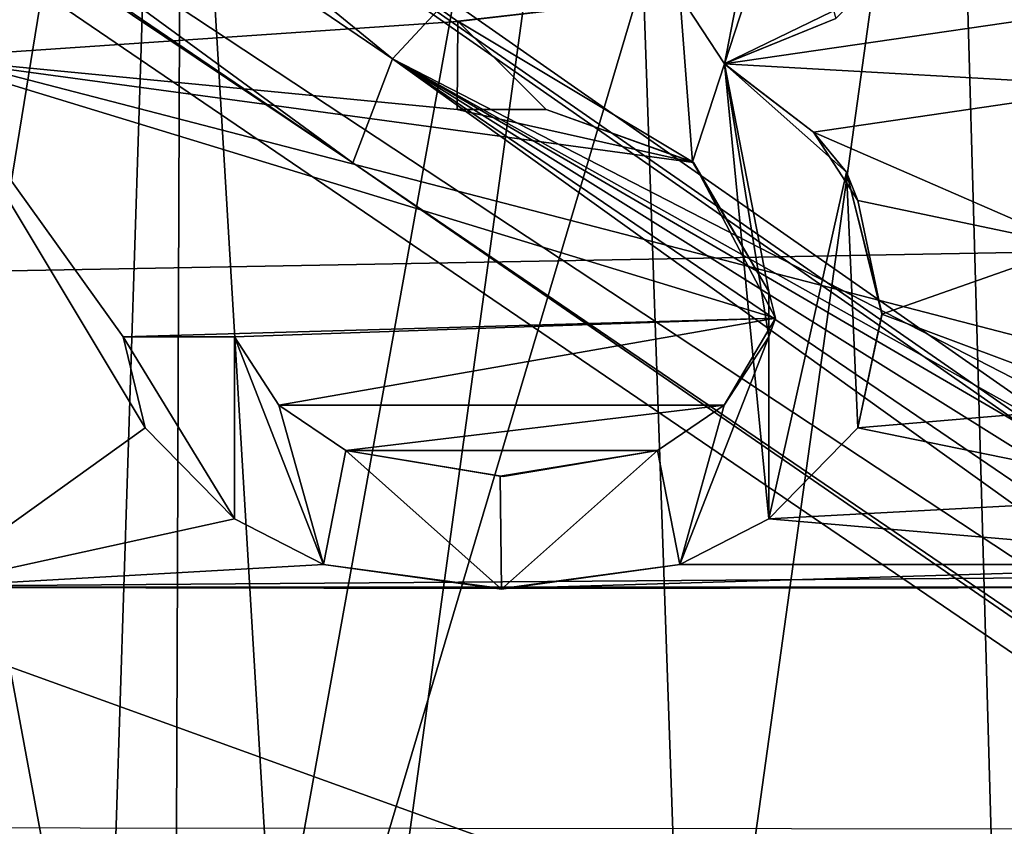
# Model space of a CAD drawing. Units: metres. Extents: x 0.202 to 0.92, y 1.396 to 2.15.
# Drawn here: x 0.727 to 0.755, y 1.633 to 1.655 of the extents above; entities that cross this region are included whole.
import ezdxf

# ---------------------------------------------------------------- set-up
doc = ezdxf.new("R2010")
doc.units = ezdxf.units.M
doc.header["$MEASUREMENT"] = 0
doc.layers.add('1', color=7, linetype='Continuous')
doc.layers.add('2', color=7, linetype='Continuous')

# ---------------------------------------------------------------- blocks, each defined once
blk = doc.blocks.new('cfae0fa7-133d-47af-b1c2-bd7925fbf756')
at = {"layer": '1', "linetype": 'Continuous'}
for points in [[(0.591719, 1.671482, 0.046513), (0.820976, 1.650068, 0.060884), (0.821282, 1.799993, 0.061124), (0.591719, 1.671482, 0.046513)], [(0.664315, 1.670129, -0.020346), (0.807736, 1.758703, -0.010111), (0.809003, 1.632646, -0.010028), (0.664315, 1.670129, -0.020346)], [(0.591715, 1.669356, -0.011666), (0.669184, 1.632774, -0.007959), (0.808463, 1.700174), (0.591715, 1.669356, -0.011666)], [(0.669184, 1.632774, -0.007959), (0.672219, 1.629774, -0.007679), (0.808463, 1.700174), (0.669184, 1.632774, -0.007959)], [(0.672219, 1.629774, -0.007679), (0.669255, 1.626774, -0.007594), (0.808463, 1.700174), (0.672219, 1.629774, -0.007679)], [(0.808463, 1.700174), (0.669255, 1.626774, -0.007594), (0.809003, 1.632646), (0.808463, 1.700174)], [(0.731741, 1.612371, -0.028417), (0.717783, 1.687772, -0.028417), (0.731999, 1.680604, -0.028319), (0.731741, 1.612371, -0.028417)], [(0.717836, 1.656213, -0.028417), (0.717783, 1.687772, -0.028417), (0.731741, 1.612371, -0.028417), (0.717836, 1.656213, -0.028417)], [(0.754851, 1.626568, -0.02619), (0.753214, 1.6845, -0.026347), (0.774538, 1.685629, -0.024307), (0.754851, 1.626568, -0.02619)], [(0.771016, 1.629227, -0.02463), (0.754851, 1.626568, -0.02619), (0.774538, 1.685629, -0.024307), (0.771016, 1.629227, -0.02463)], [(0.731741, 1.612371, -0.028417), (0.753214, 1.6845, -0.026347), (0.754851, 1.626568, -0.02619), (0.731741, 1.612371, -0.028417)], [(0.731741, 1.612371, -0.028417), (0.743437, 1.67725, -0.027289), (0.753214, 1.6845, -0.026347), (0.731741, 1.612371, -0.028417)], [(0.744261, 1.675414, -0.024195), (0.746222, 1.619196, -0.023841), (0.755258, 1.684228, -0.022961), (0.744261, 1.675414, -0.024195)], [(0.755258, 1.684228, -0.022961), (0.746222, 1.619196, -0.023841), (0.761686, 1.629387, -0.022518), (0.755258, 1.684228, -0.022961)], [(0.726536, 1.683595, -0.025417), (0.720153, 1.607709, -0.025342), (0.731575, 1.677871, -0.025417), (0.726536, 1.683595, -0.025417)], [(0.731741, 1.612371, -0.028417), (0.731999, 1.680604, -0.028319), (0.743437, 1.67725, -0.027289), (0.731741, 1.612371, -0.028417)], [(0.720153, 1.607709, -0.025342), (0.729314, 1.607502, -0.025414), (0.731575, 1.677871, -0.025417), (0.720153, 1.607709, -0.025342)], [(0.731575, 1.677871, -0.025417), (0.729314, 1.607502, -0.025414), (0.735528, 1.611972, -0.025019), (0.731575, 1.677871, -0.025417)], [(0.731575, 1.677871, -0.025417), (0.735528, 1.611972, -0.025019), (0.744261, 1.675414, -0.024195), (0.731575, 1.677871, -0.025417)], [(0.744261, 1.675414, -0.024195), (0.735528, 1.611972, -0.025019), (0.746222, 1.619196, -0.023841), (0.744261, 1.675414, -0.024195)], [(0.591719, 1.671482, 0.046513), (0.591719, 1.645888, 0.047067), (0.820976, 1.650068, 0.060884), (0.591719, 1.671482, 0.046513)], [(0.669181, 1.632774, -0.017983), (0.664315, 1.670129, -0.020346), (0.809003, 1.632646, -0.010028), (0.669181, 1.632774, -0.017983)], [(0.724696, 1.654336, -0.008529), (0.724696, 1.669484, -0.008846), (0.729696, 1.662462, -0.008369), (0.724696, 1.654336, -0.008529)], [(0.724696, 1.654336, -0.008529), (0.729696, 1.662462, -0.008369), (0.739717, 1.65535, -0.007455), (0.724696, 1.654336, -0.008529)], [(0.739717, 1.65535, -0.007455), (0.729696, 1.662462, -0.008369), (0.745946, 1.656079, -0.006982), (0.739717, 1.65535, -0.007455)], [(0.747198, 1.654164, -0.00784), (0.74907, 1.659909, -0.007822), (0.750321, 1.655441, -0.007615), (0.747198, 1.654164, -0.00784)], [(0.747198, 1.654164, -0.00784), (0.747821, 1.657356, -0.007865), (0.74907, 1.659909, -0.007822), (0.747198, 1.654164, -0.00784)], [(0.747198, 1.654164, -0.00784), (0.745946, 1.656079, -0.007986), (0.747821, 1.657356, -0.007865), (0.747198, 1.654164, -0.00784)], [(0.717844, 1.623354, -0.028417), (0.717836, 1.656213, -0.028417), (0.731741, 1.612371, -0.028417), (0.717844, 1.623354, -0.028417)], [(0.746306, 1.651415, -0.007849), (0.739712, 1.655368, -0.008459), (0.745946, 1.656079, -0.007986), (0.746306, 1.651415, -0.007849)], [(0.739712, 1.655368, -0.008459), (0.739717, 1.65535, -0.007455), (0.745946, 1.656079, -0.006982), (0.739712, 1.655368, -0.008459)], [(0.745946, 1.656079, -0.007986), (0.739712, 1.655368, -0.008459), (0.745946, 1.656079, -0.006982), (0.745946, 1.656079, -0.007986)], [(0.746306, 1.651415, -0.007849), (0.745946, 1.656079, -0.007986), (0.747198, 1.654164, -0.00784), (0.746306, 1.651415, -0.007849)], [(0.758446, 1.653526, -0.005879), (0.747195, 1.654164, -0.006836), (0.76032, 1.656079, -0.005774), (0.758446, 1.653526, -0.005879)], [(0.747195, 1.654164, -0.006836), (0.750799, 1.655914, -0.006583), (0.76032, 1.656079, -0.005774), (0.747195, 1.654164, -0.006836)], [(0.747195, 1.654164, -0.006836), (0.750321, 1.655441, -0.007615), (0.750799, 1.655914, -0.006583), (0.747195, 1.654164, -0.006836)], [(0.739695, 1.652888, -0.008402), (0.739712, 1.655368, -0.008459), (0.742196, 1.652888, -0.008208), (0.739695, 1.652888, -0.008402)], [(0.739695, 1.652888, -0.008402), (0.739717, 1.65535, -0.007455), (0.739712, 1.655368, -0.008459), (0.739695, 1.652888, -0.008402)], [(0.742196, 1.652888, -0.008208), (0.739712, 1.655368, -0.008459), (0.746306, 1.651415, -0.007849), (0.742196, 1.652888, -0.008208)], [(0.747195, 1.654164, -0.006836), (0.747198, 1.654164, -0.00784), (0.750321, 1.655441, -0.007615), (0.747195, 1.654164, -0.006836)], [(0.739695, 1.652888, -0.007399), (0.724696, 1.654336, -0.008529), (0.739717, 1.65535, -0.007455), (0.739695, 1.652888, -0.007399)], [(0.739695, 1.652888, -0.008402), (0.739695, 1.652888, -0.007399), (0.739717, 1.65535, -0.007455), (0.739695, 1.652888, -0.008402)], [(0.724696, 1.639484, -0.008294), (0.724696, 1.654336, -0.008529), (0.730945, 1.643952, -0.007885), (0.724696, 1.639484, -0.008294)], [(0.724696, 1.654336, -0.008529), (0.73032, 1.646505, -0.007967), (0.730945, 1.643952, -0.007885), (0.724696, 1.654336, -0.008529)], [(0.73032, 1.646505, -0.007967), (0.724696, 1.654336, -0.008529), (0.748632, 1.647028, -0.006571), (0.73032, 1.646505, -0.007967)], [(0.724696, 1.654336, -0.008529), (0.746333, 1.651398, -0.006843), (0.748632, 1.647028, -0.006571), (0.724696, 1.654336, -0.008529)], [(0.724696, 1.654336, -0.008529), (0.739695, 1.652888, -0.007399), (0.746333, 1.651398, -0.006843), (0.724696, 1.654336, -0.008529)], [(0.746306, 1.651415, -0.007849), (0.747198, 1.654164, -0.00784), (0.748445, 1.647781, -0.007603), (0.746306, 1.651415, -0.007849)], [(0.749695, 1.65225, -0.006589), (0.747195, 1.654164, -0.006836), (0.758446, 1.653526, -0.005879), (0.749695, 1.65225, -0.006589)], [(0.747198, 1.654164, -0.00784), (0.747195, 1.654164, -0.006836), (0.749695, 1.65225, -0.006589), (0.747198, 1.654164, -0.00784)], [(0.748445, 1.646505, -0.007581), (0.748445, 1.647781, -0.007603), (0.747198, 1.654164, -0.00784), (0.748445, 1.646505, -0.007581)], [(0.747198, 1.654164, -0.00784), (0.750629, 1.651123, -0.007491), (0.748446, 1.641398, -0.007521), (0.747198, 1.654164, -0.00784)], [(0.748446, 1.641398, -0.007521), (0.748445, 1.646505, -0.007581), (0.747198, 1.654164, -0.00784), (0.748446, 1.641398, -0.007521)], [(0.750629, 1.651123, -0.007491), (0.747198, 1.654164, -0.00784), (0.749695, 1.65225, -0.006589), (0.750629, 1.651123, -0.007491)], [(0.757046, 1.649048, -0.005904), (0.749695, 1.65225, -0.006589), (0.758446, 1.653526, -0.005879), (0.757046, 1.649048, -0.005904)], [(0.739695, 1.652888, -0.007399), (0.742196, 1.652888, -0.007205), (0.746333, 1.651398, -0.006843), (0.739695, 1.652888, -0.007399)], [(0.739695, 1.652888, -0.007399), (0.739695, 1.652888, -0.008402), (0.742196, 1.652888, -0.008208), (0.739695, 1.652888, -0.007399)], [(0.739695, 1.652888, -0.007399), (0.742196, 1.652888, -0.008208), (0.742196, 1.652888, -0.007205), (0.739695, 1.652888, -0.007399)], [(0.742196, 1.652888, -0.007205), (0.742196, 1.652888, -0.008208), (0.746306, 1.651415, -0.007849), (0.742196, 1.652888, -0.007205)], [(0.746333, 1.651398, -0.006843), (0.742196, 1.652888, -0.007205), (0.746306, 1.651415, -0.007849), (0.746333, 1.651398, -0.006843)], [(0.750629, 1.651123, -0.007491), (0.749695, 1.65225, -0.006589), (0.750946, 1.650335, -0.006444), (0.750629, 1.651123, -0.007491)], [(0.750946, 1.650335, -0.006444), (0.749695, 1.65225, -0.006589), (0.757046, 1.649048, -0.005904), (0.750946, 1.650335, -0.006444)], [(0.746333, 1.651398, -0.006843), (0.746306, 1.651415, -0.007849), (0.748445, 1.647781, -0.007603), (0.746333, 1.651398, -0.006843)], [(0.746333, 1.651398, -0.006843), (0.748445, 1.647781, -0.007603), (0.748632, 1.647028, -0.006571), (0.746333, 1.651398, -0.006843)], [(0.748446, 1.641398, -0.007521), (0.750629, 1.651123, -0.007491), (0.750946, 1.643952, -0.007341), (0.748446, 1.641398, -0.007521)], [(0.750946, 1.643952, -0.007341), (0.750629, 1.651123, -0.007491), (0.751622, 1.647148, -0.007331), (0.750946, 1.643952, -0.007341)], [(0.750629, 1.651123, -0.007491), (0.750946, 1.650335, -0.006444), (0.75162, 1.647138, -0.006328), (0.750629, 1.651123, -0.007491)], [(0.751622, 1.647148, -0.007331), (0.750629, 1.651123, -0.007491), (0.75162, 1.647138, -0.006328), (0.751622, 1.647148, -0.007331)], [(0.75162, 1.647138, -0.006328), (0.750946, 1.650335, -0.006444), (0.757046, 1.649048, -0.005904), (0.75162, 1.647138, -0.006328)], [(0.591719, 1.645888, 0.047067), (0.781586, 1.62323, 0.056471), (0.820976, 1.650068, 0.060884), (0.591719, 1.645888, 0.047067)], [(0.75162, 1.647138, -0.006328), (0.757046, 1.649048, -0.005904), (0.758445, 1.64459, -0.005711), (0.75162, 1.647138, -0.006328)], [(0.748445, 1.647781, -0.007603), (0.748445, 1.646505, -0.007581), (0.748632, 1.647028, -0.006571), (0.748445, 1.647781, -0.007603)], [(0.750946, 1.643952, -0.006337), (0.751622, 1.647148, -0.007331), (0.75162, 1.647138, -0.006328), (0.750946, 1.643952, -0.006337)], [(0.750946, 1.643952, -0.006337), (0.750946, 1.643952, -0.007341), (0.751622, 1.647148, -0.007331), (0.750946, 1.643952, -0.006337)], [(0.750946, 1.643952, -0.006337), (0.75162, 1.647138, -0.006328), (0.758445, 1.64459, -0.005711), (0.750946, 1.643952, -0.006337)], [(0.733445, 1.646505, -0.00774), (0.73032, 1.646505, -0.007967), (0.748632, 1.647028, -0.006571), (0.733445, 1.646505, -0.00774)], [(0.734695, 1.64459, -0.007619), (0.733445, 1.646505, -0.00774), (0.748632, 1.647028, -0.006571), (0.734695, 1.64459, -0.007619)], [(0.747195, 1.64459, -0.006651), (0.734695, 1.64459, -0.007619), (0.748632, 1.647028, -0.006571), (0.747195, 1.64459, -0.006651)], [(0.747195, 1.64459, -0.007654), (0.747195, 1.64459, -0.006651), (0.748632, 1.647028, -0.006571), (0.747195, 1.64459, -0.007654)], [(0.748445, 1.646505, -0.007581), (0.747195, 1.64459, -0.007654), (0.748632, 1.647028, -0.006571), (0.748445, 1.646505, -0.007581)], [(0.733445, 1.641399, -0.008681), (0.73032, 1.646505, -0.00897), (0.733446, 1.646505, -0.008742), (0.733445, 1.641399, -0.008681)], [(0.730945, 1.643952, -0.008888), (0.73032, 1.646505, -0.00897), (0.733445, 1.641399, -0.008681), (0.730945, 1.643952, -0.008888)], [(0.73032, 1.646505, -0.007967), (0.73032, 1.646505, -0.00897), (0.730945, 1.643952, -0.008888), (0.73032, 1.646505, -0.007967)], [(0.733446, 1.646505, -0.008742), (0.73032, 1.646505, -0.00897), (0.733445, 1.646505, -0.00774), (0.733446, 1.646505, -0.008742)], [(0.730945, 1.643952, -0.007885), (0.73032, 1.646505, -0.007967), (0.730945, 1.643952, -0.008888), (0.730945, 1.643952, -0.007885)], [(0.73032, 1.646505, -0.00897), (0.73032, 1.646505, -0.007967), (0.733445, 1.646505, -0.00774), (0.73032, 1.646505, -0.00897)], [(0.733445, 1.641399, -0.008681), (0.733446, 1.646505, -0.008742), (0.735945, 1.640122, -0.008489), (0.733445, 1.641399, -0.008681)], [(0.733446, 1.646505, -0.008742), (0.733445, 1.646505, -0.00774), (0.734695, 1.64459, -0.007619), (0.733446, 1.646505, -0.008742)], [(0.735945, 1.640122, -0.008489), (0.733446, 1.646505, -0.008742), (0.734696, 1.64459, -0.008622), (0.735945, 1.640122, -0.008489)], [(0.734696, 1.64459, -0.008622), (0.733446, 1.646505, -0.008742), (0.734695, 1.64459, -0.007619), (0.734696, 1.64459, -0.008622)], [(0.745946, 1.640122, -0.007716), (0.748445, 1.646505, -0.007581), (0.748446, 1.641398, -0.007521), (0.745946, 1.640122, -0.007716)], [(0.745946, 1.640122, -0.007716), (0.747195, 1.64459, -0.007654), (0.748445, 1.646505, -0.007581), (0.745946, 1.640122, -0.007716)], [(0.591719, 1.645888, 0.047067), (0.591719, 1.619804, 0.046582), (0.781586, 1.62323, 0.056471), (0.591719, 1.645888, 0.047067)], [(0.734696, 1.64459, -0.008622), (0.734695, 1.64459, -0.007619), (0.736571, 1.643313, -0.007464), (0.734696, 1.64459, -0.008622)], [(0.736571, 1.643313, -0.007464), (0.734695, 1.64459, -0.007619), (0.747195, 1.64459, -0.006651), (0.736571, 1.643313, -0.007464)], [(0.735945, 1.640122, -0.008489), (0.734696, 1.64459, -0.008622), (0.736571, 1.643313, -0.008467), (0.735945, 1.640122, -0.008489)], [(0.736571, 1.643313, -0.008467), (0.734696, 1.64459, -0.008622), (0.736571, 1.643313, -0.007464), (0.736571, 1.643313, -0.008467)], [(0.74532, 1.643313, -0.006786), (0.736571, 1.643313, -0.007464), (0.747195, 1.64459, -0.006651), (0.74532, 1.643313, -0.006786)], [(0.745946, 1.640122, -0.007716), (0.74532, 1.643313, -0.00779), (0.747195, 1.64459, -0.007654), (0.745946, 1.640122, -0.007716)], [(0.74532, 1.643313, -0.00779), (0.74532, 1.643313, -0.006786), (0.747195, 1.64459, -0.006651), (0.74532, 1.643313, -0.00779)], [(0.747195, 1.64459, -0.007654), (0.74532, 1.643313, -0.00779), (0.747195, 1.64459, -0.006651), (0.747195, 1.64459, -0.007654)], [(0.750946, 1.643952, -0.006337), (0.758445, 1.64459, -0.005711), (0.76032, 1.642037, -0.005521), (0.750946, 1.643952, -0.006337)], [(0.724696, 1.639484, -0.008294), (0.730945, 1.643952, -0.007885), (0.733445, 1.641398, -0.007679), (0.724696, 1.639484, -0.008294)], [(0.733445, 1.641398, -0.007679), (0.730945, 1.643952, -0.007885), (0.733445, 1.641399, -0.008681), (0.733445, 1.641398, -0.007679)], [(0.730945, 1.643952, -0.007885), (0.730945, 1.643952, -0.008888), (0.733445, 1.641399, -0.008681), (0.730945, 1.643952, -0.007885)], [(0.748446, 1.641398, -0.006518), (0.750946, 1.643952, -0.007341), (0.750946, 1.643952, -0.006337), (0.748446, 1.641398, -0.006518)], [(0.748446, 1.641398, -0.006518), (0.748446, 1.641398, -0.007521), (0.750946, 1.643952, -0.007341), (0.748446, 1.641398, -0.006518)], [(0.748446, 1.641398, -0.006518), (0.750946, 1.643952, -0.006337), (0.76032, 1.642037, -0.005521), (0.748446, 1.641398, -0.006518)], [(0.735945, 1.640122, -0.008489), (0.736571, 1.643313, -0.008467), (0.740941, 1.639429, -0.008108), (0.735945, 1.640122, -0.008489)], [(0.740941, 1.639429, -0.008108), (0.736571, 1.643313, -0.008467), (0.740904, 1.642593, -0.008129), (0.740941, 1.639429, -0.008108)], [(0.740986, 1.642592, -0.00712), (0.736571, 1.643313, -0.007464), (0.74532, 1.643313, -0.006786), (0.740986, 1.642592, -0.00712)], [(0.736571, 1.643313, -0.008467), (0.736571, 1.643313, -0.007464), (0.740986, 1.642592, -0.00712), (0.736571, 1.643313, -0.008467)], [(0.740904, 1.642593, -0.008129), (0.736571, 1.643313, -0.008467), (0.740986, 1.642592, -0.00712), (0.740904, 1.642593, -0.008129)], [(0.740941, 1.639429, -0.008108), (0.740904, 1.642593, -0.008129), (0.74532, 1.643313, -0.00779), (0.740941, 1.639429, -0.008108)], [(0.74532, 1.643313, -0.00779), (0.740904, 1.642593, -0.008129), (0.74532, 1.643313, -0.006786), (0.74532, 1.643313, -0.00779)], [(0.740904, 1.642593, -0.008129), (0.740986, 1.642592, -0.00712), (0.74532, 1.643313, -0.006786), (0.740904, 1.642593, -0.008129)], [(0.740941, 1.639429, -0.008108), (0.74532, 1.643313, -0.00779), (0.745946, 1.640122, -0.007716), (0.740941, 1.639429, -0.008108)], [(0.748446, 1.641398, -0.006518), (0.76032, 1.642037, -0.005521), (0.763446, 1.640122, -0.005234), (0.748446, 1.641398, -0.006518)], [(0.724696, 1.639484, -0.008294), (0.733445, 1.641398, -0.007679), (0.735946, 1.640122, -0.007487), (0.724696, 1.639484, -0.008294)], [(0.733445, 1.641398, -0.007679), (0.733445, 1.641399, -0.008681), (0.735945, 1.640122, -0.008489), (0.733445, 1.641398, -0.007679)], [(0.735946, 1.640122, -0.007487), (0.733445, 1.641398, -0.007679), (0.735945, 1.640122, -0.008489), (0.735946, 1.640122, -0.007487)], [(0.745946, 1.640122, -0.006713), (0.748446, 1.641398, -0.006518), (0.763446, 1.640122, -0.005234), (0.745946, 1.640122, -0.006713)], [(0.745946, 1.640122, -0.006713), (0.748446, 1.641398, -0.007521), (0.748446, 1.641398, -0.006518), (0.745946, 1.640122, -0.006713)], [(0.745946, 1.640122, -0.006713), (0.745946, 1.640122, -0.007716), (0.748446, 1.641398, -0.007521), (0.745946, 1.640122, -0.006713)], [(0.724696, 1.639484, -0.008294), (0.735946, 1.640122, -0.007487), (0.740952, 1.63945, -0.007107), (0.724696, 1.639484, -0.008294)], [(0.735946, 1.640122, -0.007487), (0.735945, 1.640122, -0.008489), (0.740941, 1.639429, -0.008108), (0.735946, 1.640122, -0.007487)], [(0.735946, 1.640122, -0.007487), (0.740941, 1.639429, -0.008108), (0.740952, 1.63945, -0.007107), (0.735946, 1.640122, -0.007487)], [(0.740952, 1.63945, -0.007107), (0.740941, 1.639429, -0.008108), (0.745946, 1.640122, -0.007716), (0.740952, 1.63945, -0.007107)], [(0.740952, 1.63945, -0.007107), (0.763446, 1.640122, -0.005234), (0.76657, 1.639484, -0.004951), (0.740952, 1.63945, -0.007107)], [(0.740952, 1.63945, -0.007107), (0.745946, 1.640122, -0.006713), (0.763446, 1.640122, -0.005234), (0.740952, 1.63945, -0.007107)], [(0.740952, 1.63945, -0.007107), (0.745946, 1.640122, -0.007716), (0.745946, 1.640122, -0.006713), (0.740952, 1.63945, -0.007107)], [(0.720946, 1.639484, -0.008549), (0.76657, 1.639484, -0.004951), (0.772276, 1.639869, -0.004432), (0.720946, 1.639484, -0.008549)], [(0.720946, 1.639484, -0.008549), (0.772276, 1.639869, -0.004432), (0.816039, 1.605142, -0.00193), (0.720946, 1.639484, -0.008549)], [(0.704461, 1.596678, -0.01356), (0.720946, 1.639484, -0.008549), (0.816039, 1.605142, -0.00193), (0.704461, 1.596678, -0.01356)], [(0.720946, 1.639484, -0.008549), (0.724696, 1.639484, -0.008294), (0.740952, 1.63945, -0.007107), (0.720946, 1.639484, -0.008549)], [(0.720946, 1.639484, -0.008549), (0.740952, 1.63945, -0.007107), (0.76657, 1.639484, -0.004951), (0.720946, 1.639484, -0.008549)]]:
    blk.add_3dface(points, dxfattribs=at)
at = {"layer": '2', "linetype": 'Continuous'}
for points in [[(0.591719, 1.671482, 0.046513), (0.820976, 1.650068, 0.060884), (0.821282, 1.799993, 0.061124), (0.591719, 1.671482, 0.046513)], [(0.664315, 1.670129, -0.020346), (0.807736, 1.758703, -0.010111), (0.809003, 1.632646, -0.010028), (0.664315, 1.670129, -0.020346)], [(0.591715, 1.669356, -0.011666), (0.669184, 1.632774, -0.007959), (0.808463, 1.700174), (0.591715, 1.669356, -0.011666)], [(0.669184, 1.632774, -0.007959), (0.672219, 1.629774, -0.007679), (0.808463, 1.700174), (0.669184, 1.632774, -0.007959)], [(0.808463, 1.700174), (0.669255, 1.626774, -0.007594), (0.809003, 1.632646), (0.808463, 1.700174)], [(0.672219, 1.629774, -0.007679), (0.669255, 1.626774, -0.007594), (0.808463, 1.700174), (0.672219, 1.629774, -0.007679)], [(0.731741, 1.612371, -0.028417), (0.717783, 1.687772, -0.028417), (0.731999, 1.680604, -0.028319), (0.731741, 1.612371, -0.028417)], [(0.717836, 1.656213, -0.028417), (0.717783, 1.687772, -0.028417), (0.731741, 1.612371, -0.028417), (0.717836, 1.656213, -0.028417)], [(0.754851, 1.626568, -0.02619), (0.753214, 1.6845, -0.026347), (0.774538, 1.685629, -0.024307), (0.754851, 1.626568, -0.02619)], [(0.771016, 1.629227, -0.02463), (0.754851, 1.626568, -0.02619), (0.774538, 1.685629, -0.024307), (0.771016, 1.629227, -0.02463)], [(0.731741, 1.612371, -0.028417), (0.743437, 1.67725, -0.027289), (0.753214, 1.6845, -0.026347), (0.731741, 1.612371, -0.028417)], [(0.731741, 1.612371, -0.028417), (0.753214, 1.6845, -0.026347), (0.754851, 1.626568, -0.02619), (0.731741, 1.612371, -0.028417)], [(0.744261, 1.675414, -0.024195), (0.746222, 1.619196, -0.023841), (0.755258, 1.684228, -0.022961), (0.744261, 1.675414, -0.024195)], [(0.755258, 1.684228, -0.022961), (0.746222, 1.619196, -0.023841), (0.761686, 1.629387, -0.022518), (0.755258, 1.684228, -0.022961)], [(0.726536, 1.683595, -0.025417), (0.720153, 1.607709, -0.025342), (0.731575, 1.677871, -0.025417), (0.726536, 1.683595, -0.025417)], [(0.731741, 1.612371, -0.028417), (0.731999, 1.680604, -0.028319), (0.743437, 1.67725, -0.027289), (0.731741, 1.612371, -0.028417)], [(0.720153, 1.607709, -0.025342), (0.729314, 1.607502, -0.025414), (0.731575, 1.677871, -0.025417), (0.720153, 1.607709, -0.025342)], [(0.731575, 1.677871, -0.025417), (0.729314, 1.607502, -0.025414), (0.735528, 1.611972, -0.025019), (0.731575, 1.677871, -0.025417)], [(0.731575, 1.677871, -0.025417), (0.735528, 1.611972, -0.025019), (0.744261, 1.675414, -0.024195), (0.731575, 1.677871, -0.025417)], [(0.744261, 1.675414, -0.024195), (0.735528, 1.611972, -0.025019), (0.746222, 1.619196, -0.023841), (0.744261, 1.675414, -0.024195)], [(0.591719, 1.671482, 0.046513), (0.591719, 1.645888, 0.047067), (0.820976, 1.650068, 0.060884), (0.591719, 1.671482, 0.046513)], [(0.669181, 1.632774, -0.017983), (0.664315, 1.670129, -0.020346), (0.809003, 1.632646, -0.010028), (0.669181, 1.632774, -0.017983)], [(0.724696, 1.654336, -0.008529), (0.724696, 1.669484, -0.008846), (0.729696, 1.662462, -0.008369), (0.724696, 1.654336, -0.008529)], [(0.724696, 1.654336, -0.008529), (0.729696, 1.662462, -0.008369), (0.739717, 1.65535, -0.007455), (0.724696, 1.654336, -0.008529)], [(0.739717, 1.65535, -0.007455), (0.729696, 1.662462, -0.008369), (0.745946, 1.656079, -0.006982), (0.739717, 1.65535, -0.007455)], [(0.747198, 1.654164, -0.00784), (0.747821, 1.657356, -0.007865), (0.74907, 1.659909, -0.007822), (0.747198, 1.654164, -0.00784)], [(0.747198, 1.654164, -0.00784), (0.74907, 1.659909, -0.007822), (0.750321, 1.655441, -0.007615), (0.747198, 1.654164, -0.00784)], [(0.747198, 1.654164, -0.00784), (0.745946, 1.656079, -0.007986), (0.747821, 1.657356, -0.007865), (0.747198, 1.654164, -0.00784)], [(0.717844, 1.623354, -0.028417), (0.717836, 1.656213, -0.028417), (0.731741, 1.612371, -0.028417), (0.717844, 1.623354, -0.028417)], [(0.739712, 1.655368, -0.008459), (0.739717, 1.65535, -0.007455), (0.745946, 1.656079, -0.006982), (0.739712, 1.655368, -0.008459)], [(0.745946, 1.656079, -0.007986), (0.739712, 1.655368, -0.008459), (0.745946, 1.656079, -0.006982), (0.745946, 1.656079, -0.007986)], [(0.746306, 1.651415, -0.007849), (0.739712, 1.655368, -0.008459), (0.745946, 1.656079, -0.007986), (0.746306, 1.651415, -0.007849)], [(0.746306, 1.651415, -0.007849), (0.745946, 1.656079, -0.007986), (0.747198, 1.654164, -0.00784), (0.746306, 1.651415, -0.007849)], [(0.758446, 1.653526, -0.005879), (0.747195, 1.654164, -0.006836), (0.76032, 1.656079, -0.005774), (0.758446, 1.653526, -0.005879)], [(0.747195, 1.654164, -0.006836), (0.750799, 1.655914, -0.006583), (0.76032, 1.656079, -0.005774), (0.747195, 1.654164, -0.006836)], [(0.747195, 1.654164, -0.006836), (0.750321, 1.655441, -0.007615), (0.750799, 1.655914, -0.006583), (0.747195, 1.654164, -0.006836)], [(0.739695, 1.652888, -0.008402), (0.739717, 1.65535, -0.007455), (0.739712, 1.655368, -0.008459), (0.739695, 1.652888, -0.008402)], [(0.739695, 1.652888, -0.008402), (0.739712, 1.655368, -0.008459), (0.742196, 1.652888, -0.008208), (0.739695, 1.652888, -0.008402)], [(0.742196, 1.652888, -0.008208), (0.739712, 1.655368, -0.008459), (0.746306, 1.651415, -0.007849), (0.742196, 1.652888, -0.008208)], [(0.747195, 1.654164, -0.006836), (0.747198, 1.654164, -0.00784), (0.750321, 1.655441, -0.007615), (0.747195, 1.654164, -0.006836)], [(0.739695, 1.652888, -0.007399), (0.724696, 1.654336, -0.008529), (0.739717, 1.65535, -0.007455), (0.739695, 1.652888, -0.007399)], [(0.739695, 1.652888, -0.008402), (0.739695, 1.652888, -0.007399), (0.739717, 1.65535, -0.007455), (0.739695, 1.652888, -0.008402)], [(0.73032, 1.646505, -0.007967), (0.724696, 1.654336, -0.008529), (0.748632, 1.647028, -0.006571), (0.73032, 1.646505, -0.007967)], [(0.724696, 1.654336, -0.008529), (0.739695, 1.652888, -0.007399), (0.746333, 1.651398, -0.006843), (0.724696, 1.654336, -0.008529)], [(0.724696, 1.654336, -0.008529), (0.73032, 1.646505, -0.007967), (0.730945, 1.643952, -0.007885), (0.724696, 1.654336, -0.008529)], [(0.724696, 1.654336, -0.008529), (0.746333, 1.651398, -0.006843), (0.748632, 1.647028, -0.006571), (0.724696, 1.654336, -0.008529)], [(0.724696, 1.639484, -0.008294), (0.724696, 1.654336, -0.008529), (0.730945, 1.643952, -0.007885), (0.724696, 1.639484, -0.008294)], [(0.746306, 1.651415, -0.007849), (0.747198, 1.654164, -0.00784), (0.748445, 1.647781, -0.007603), (0.746306, 1.651415, -0.007849)], [(0.749695, 1.65225, -0.006589), (0.747195, 1.654164, -0.006836), (0.758446, 1.653526, -0.005879), (0.749695, 1.65225, -0.006589)], [(0.747198, 1.654164, -0.00784), (0.747195, 1.654164, -0.006836), (0.749695, 1.65225, -0.006589), (0.747198, 1.654164, -0.00784)], [(0.750629, 1.651123, -0.007491), (0.747198, 1.654164, -0.00784), (0.749695, 1.65225, -0.006589), (0.750629, 1.651123, -0.007491)], [(0.748446, 1.641398, -0.007521), (0.748445, 1.646505, -0.007581), (0.747198, 1.654164, -0.00784), (0.748446, 1.641398, -0.007521)], [(0.747198, 1.654164, -0.00784), (0.750629, 1.651123, -0.007491), (0.748446, 1.641398, -0.007521), (0.747198, 1.654164, -0.00784)], [(0.748445, 1.646505, -0.007581), (0.748445, 1.647781, -0.007603), (0.747198, 1.654164, -0.00784), (0.748445, 1.646505, -0.007581)], [(0.757046, 1.649048, -0.005904), (0.749695, 1.65225, -0.006589), (0.758446, 1.653526, -0.005879), (0.757046, 1.649048, -0.005904)], [(0.739695, 1.652888, -0.007399), (0.742196, 1.652888, -0.007205), (0.746333, 1.651398, -0.006843), (0.739695, 1.652888, -0.007399)], [(0.739695, 1.652888, -0.007399), (0.742196, 1.652888, -0.008208), (0.742196, 1.652888, -0.007205), (0.739695, 1.652888, -0.007399)], [(0.739695, 1.652888, -0.007399), (0.739695, 1.652888, -0.008402), (0.742196, 1.652888, -0.008208), (0.739695, 1.652888, -0.007399)], [(0.746333, 1.651398, -0.006843), (0.742196, 1.652888, -0.007205), (0.746306, 1.651415, -0.007849), (0.746333, 1.651398, -0.006843)], [(0.742196, 1.652888, -0.007205), (0.742196, 1.652888, -0.008208), (0.746306, 1.651415, -0.007849), (0.742196, 1.652888, -0.007205)], [(0.750629, 1.651123, -0.007491), (0.749695, 1.65225, -0.006589), (0.750946, 1.650335, -0.006444), (0.750629, 1.651123, -0.007491)], [(0.750946, 1.650335, -0.006444), (0.749695, 1.65225, -0.006589), (0.757046, 1.649048, -0.005904), (0.750946, 1.650335, -0.006444)], [(0.746333, 1.651398, -0.006843), (0.746306, 1.651415, -0.007849), (0.748445, 1.647781, -0.007603), (0.746333, 1.651398, -0.006843)], [(0.746333, 1.651398, -0.006843), (0.748445, 1.647781, -0.007603), (0.748632, 1.647028, -0.006571), (0.746333, 1.651398, -0.006843)], [(0.748446, 1.641398, -0.007521), (0.750629, 1.651123, -0.007491), (0.750946, 1.643952, -0.007341), (0.748446, 1.641398, -0.007521)], [(0.751622, 1.647148, -0.007331), (0.750629, 1.651123, -0.007491), (0.75162, 1.647138, -0.006328), (0.751622, 1.647148, -0.007331)], [(0.750629, 1.651123, -0.007491), (0.750946, 1.650335, -0.006444), (0.75162, 1.647138, -0.006328), (0.750629, 1.651123, -0.007491)], [(0.750946, 1.643952, -0.007341), (0.750629, 1.651123, -0.007491), (0.751622, 1.647148, -0.007331), (0.750946, 1.643952, -0.007341)], [(0.75162, 1.647138, -0.006328), (0.750946, 1.650335, -0.006444), (0.757046, 1.649048, -0.005904), (0.75162, 1.647138, -0.006328)], [(0.591719, 1.645888, 0.047067), (0.781586, 1.62323, 0.056471), (0.820976, 1.650068, 0.060884), (0.591719, 1.645888, 0.047067)], [(0.75162, 1.647138, -0.006328), (0.757046, 1.649048, -0.005904), (0.758445, 1.64459, -0.005711), (0.75162, 1.647138, -0.006328)], [(0.748445, 1.647781, -0.007603), (0.748445, 1.646505, -0.007581), (0.748632, 1.647028, -0.006571), (0.748445, 1.647781, -0.007603)], [(0.750946, 1.643952, -0.006337), (0.750946, 1.643952, -0.007341), (0.751622, 1.647148, -0.007331), (0.750946, 1.643952, -0.006337)], [(0.750946, 1.643952, -0.006337), (0.751622, 1.647148, -0.007331), (0.75162, 1.647138, -0.006328), (0.750946, 1.643952, -0.006337)], [(0.750946, 1.643952, -0.006337), (0.75162, 1.647138, -0.006328), (0.758445, 1.64459, -0.005711), (0.750946, 1.643952, -0.006337)], [(0.733445, 1.646505, -0.00774), (0.73032, 1.646505, -0.007967), (0.748632, 1.647028, -0.006571), (0.733445, 1.646505, -0.00774)], [(0.734695, 1.64459, -0.007619), (0.733445, 1.646505, -0.00774), (0.748632, 1.647028, -0.006571), (0.734695, 1.64459, -0.007619)], [(0.747195, 1.64459, -0.006651), (0.734695, 1.64459, -0.007619), (0.748632, 1.647028, -0.006571), (0.747195, 1.64459, -0.006651)], [(0.748445, 1.646505, -0.007581), (0.747195, 1.64459, -0.007654), (0.748632, 1.647028, -0.006571), (0.748445, 1.646505, -0.007581)], [(0.747195, 1.64459, -0.007654), (0.747195, 1.64459, -0.006651), (0.748632, 1.647028, -0.006571), (0.747195, 1.64459, -0.007654)], [(0.73032, 1.646505, -0.007967), (0.73032, 1.646505, -0.00897), (0.730945, 1.643952, -0.008888), (0.73032, 1.646505, -0.007967)], [(0.733446, 1.646505, -0.008742), (0.73032, 1.646505, -0.00897), (0.733445, 1.646505, -0.00774), (0.733446, 1.646505, -0.008742)], [(0.73032, 1.646505, -0.00897), (0.73032, 1.646505, -0.007967), (0.733445, 1.646505, -0.00774), (0.73032, 1.646505, -0.00897)], [(0.730945, 1.643952, -0.007885), (0.73032, 1.646505, -0.007967), (0.730945, 1.643952, -0.008888), (0.730945, 1.643952, -0.007885)], [(0.733445, 1.641399, -0.008681), (0.73032, 1.646505, -0.00897), (0.733446, 1.646505, -0.008742), (0.733445, 1.641399, -0.008681)], [(0.730945, 1.643952, -0.008888), (0.73032, 1.646505, -0.00897), (0.733445, 1.641399, -0.008681), (0.730945, 1.643952, -0.008888)], [(0.733446, 1.646505, -0.008742), (0.733445, 1.646505, -0.00774), (0.734695, 1.64459, -0.007619), (0.733446, 1.646505, -0.008742)], [(0.733445, 1.641399, -0.008681), (0.733446, 1.646505, -0.008742), (0.735945, 1.640122, -0.008489), (0.733445, 1.641399, -0.008681)], [(0.734696, 1.64459, -0.008622), (0.733446, 1.646505, -0.008742), (0.734695, 1.64459, -0.007619), (0.734696, 1.64459, -0.008622)], [(0.735945, 1.640122, -0.008489), (0.733446, 1.646505, -0.008742), (0.734696, 1.64459, -0.008622), (0.735945, 1.640122, -0.008489)], [(0.745946, 1.640122, -0.007716), (0.747195, 1.64459, -0.007654), (0.748445, 1.646505, -0.007581), (0.745946, 1.640122, -0.007716)], [(0.745946, 1.640122, -0.007716), (0.748445, 1.646505, -0.007581), (0.748446, 1.641398, -0.007521), (0.745946, 1.640122, -0.007716)], [(0.591719, 1.645888, 0.047067), (0.591719, 1.619804, 0.046582), (0.781586, 1.62323, 0.056471), (0.591719, 1.645888, 0.047067)], [(0.734696, 1.64459, -0.008622), (0.734695, 1.64459, -0.007619), (0.736571, 1.643313, -0.007464), (0.734696, 1.64459, -0.008622)], [(0.736571, 1.643313, -0.007464), (0.734695, 1.64459, -0.007619), (0.747195, 1.64459, -0.006651), (0.736571, 1.643313, -0.007464)], [(0.736571, 1.643313, -0.008467), (0.734696, 1.64459, -0.008622), (0.736571, 1.643313, -0.007464), (0.736571, 1.643313, -0.008467)], [(0.735945, 1.640122, -0.008489), (0.734696, 1.64459, -0.008622), (0.736571, 1.643313, -0.008467), (0.735945, 1.640122, -0.008489)], [(0.74532, 1.643313, -0.006786), (0.736571, 1.643313, -0.007464), (0.747195, 1.64459, -0.006651), (0.74532, 1.643313, -0.006786)], [(0.74532, 1.643313, -0.00779), (0.74532, 1.643313, -0.006786), (0.747195, 1.64459, -0.006651), (0.74532, 1.643313, -0.00779)], [(0.747195, 1.64459, -0.007654), (0.74532, 1.643313, -0.00779), (0.747195, 1.64459, -0.006651), (0.747195, 1.64459, -0.007654)], [(0.745946, 1.640122, -0.007716), (0.74532, 1.643313, -0.00779), (0.747195, 1.64459, -0.007654), (0.745946, 1.640122, -0.007716)], [(0.750946, 1.643952, -0.006337), (0.758445, 1.64459, -0.005711), (0.76032, 1.642037, -0.005521), (0.750946, 1.643952, -0.006337)], [(0.724696, 1.639484, -0.008294), (0.730945, 1.643952, -0.007885), (0.733445, 1.641398, -0.007679), (0.724696, 1.639484, -0.008294)], [(0.730945, 1.643952, -0.007885), (0.730945, 1.643952, -0.008888), (0.733445, 1.641399, -0.008681), (0.730945, 1.643952, -0.007885)], [(0.733445, 1.641398, -0.007679), (0.730945, 1.643952, -0.007885), (0.733445, 1.641399, -0.008681), (0.733445, 1.641398, -0.007679)], [(0.748446, 1.641398, -0.006518), (0.750946, 1.643952, -0.007341), (0.750946, 1.643952, -0.006337), (0.748446, 1.641398, -0.006518)], [(0.748446, 1.641398, -0.006518), (0.750946, 1.643952, -0.006337), (0.76032, 1.642037, -0.005521), (0.748446, 1.641398, -0.006518)], [(0.748446, 1.641398, -0.006518), (0.748446, 1.641398, -0.007521), (0.750946, 1.643952, -0.007341), (0.748446, 1.641398, -0.006518)], [(0.735945, 1.640122, -0.008489), (0.736571, 1.643313, -0.008467), (0.740941, 1.639429, -0.008108), (0.735945, 1.640122, -0.008489)], [(0.736571, 1.643313, -0.008467), (0.736571, 1.643313, -0.007464), (0.740986, 1.642592, -0.00712), (0.736571, 1.643313, -0.008467)], [(0.740986, 1.642592, -0.00712), (0.736571, 1.643313, -0.007464), (0.74532, 1.643313, -0.006786), (0.740986, 1.642592, -0.00712)], [(0.740904, 1.642593, -0.008129), (0.736571, 1.643313, -0.008467), (0.740986, 1.642592, -0.00712), (0.740904, 1.642593, -0.008129)], [(0.740941, 1.639429, -0.008108), (0.736571, 1.643313, -0.008467), (0.740904, 1.642593, -0.008129), (0.740941, 1.639429, -0.008108)], [(0.740904, 1.642593, -0.008129), (0.740986, 1.642592, -0.00712), (0.74532, 1.643313, -0.006786), (0.740904, 1.642593, -0.008129)], [(0.74532, 1.643313, -0.00779), (0.740904, 1.642593, -0.008129), (0.74532, 1.643313, -0.006786), (0.74532, 1.643313, -0.00779)], [(0.740941, 1.639429, -0.008108), (0.740904, 1.642593, -0.008129), (0.74532, 1.643313, -0.00779), (0.740941, 1.639429, -0.008108)], [(0.740941, 1.639429, -0.008108), (0.74532, 1.643313, -0.00779), (0.745946, 1.640122, -0.007716), (0.740941, 1.639429, -0.008108)], [(0.748446, 1.641398, -0.006518), (0.76032, 1.642037, -0.005521), (0.763446, 1.640122, -0.005234), (0.748446, 1.641398, -0.006518)], [(0.724696, 1.639484, -0.008294), (0.733445, 1.641398, -0.007679), (0.735946, 1.640122, -0.007487), (0.724696, 1.639484, -0.008294)], [(0.733445, 1.641398, -0.007679), (0.733445, 1.641399, -0.008681), (0.735945, 1.640122, -0.008489), (0.733445, 1.641398, -0.007679)], [(0.735946, 1.640122, -0.007487), (0.733445, 1.641398, -0.007679), (0.735945, 1.640122, -0.008489), (0.735946, 1.640122, -0.007487)], [(0.745946, 1.640122, -0.006713), (0.748446, 1.641398, -0.006518), (0.763446, 1.640122, -0.005234), (0.745946, 1.640122, -0.006713)], [(0.745946, 1.640122, -0.006713), (0.745946, 1.640122, -0.007716), (0.748446, 1.641398, -0.007521), (0.745946, 1.640122, -0.006713)], [(0.745946, 1.640122, -0.006713), (0.748446, 1.641398, -0.007521), (0.748446, 1.641398, -0.006518), (0.745946, 1.640122, -0.006713)], [(0.724696, 1.639484, -0.008294), (0.735946, 1.640122, -0.007487), (0.740952, 1.63945, -0.007107), (0.724696, 1.639484, -0.008294)], [(0.735946, 1.640122, -0.007487), (0.735945, 1.640122, -0.008489), (0.740941, 1.639429, -0.008108), (0.735946, 1.640122, -0.007487)], [(0.735946, 1.640122, -0.007487), (0.740941, 1.639429, -0.008108), (0.740952, 1.63945, -0.007107), (0.735946, 1.640122, -0.007487)], [(0.740952, 1.63945, -0.007107), (0.740941, 1.639429, -0.008108), (0.745946, 1.640122, -0.007716), (0.740952, 1.63945, -0.007107)], [(0.740952, 1.63945, -0.007107), (0.745946, 1.640122, -0.007716), (0.745946, 1.640122, -0.006713), (0.740952, 1.63945, -0.007107)], [(0.740952, 1.63945, -0.007107), (0.763446, 1.640122, -0.005234), (0.76657, 1.639484, -0.004951), (0.740952, 1.63945, -0.007107)], [(0.740952, 1.63945, -0.007107), (0.745946, 1.640122, -0.006713), (0.763446, 1.640122, -0.005234), (0.740952, 1.63945, -0.007107)], [(0.720946, 1.639484, -0.008549), (0.772276, 1.639869, -0.004432), (0.816039, 1.605142, -0.00193), (0.720946, 1.639484, -0.008549)], [(0.720946, 1.639484, -0.008549), (0.76657, 1.639484, -0.004951), (0.772276, 1.639869, -0.004432), (0.720946, 1.639484, -0.008549)], [(0.704461, 1.596678, -0.01356), (0.720946, 1.639484, -0.008549), (0.816039, 1.605142, -0.00193), (0.704461, 1.596678, -0.01356)], [(0.720946, 1.639484, -0.008549), (0.740952, 1.63945, -0.007107), (0.76657, 1.639484, -0.004951), (0.720946, 1.639484, -0.008549)], [(0.720946, 1.639484, -0.008549), (0.724696, 1.639484, -0.008294), (0.740952, 1.63945, -0.007107), (0.720946, 1.639484, -0.008549)]]:
    blk.add_3dface(points, dxfattribs=at)
blk = doc.blocks.new('8ad6ab86-c38f-43e0-9257-a4fbc216281c')
at = {"layer": '1', "linetype": 'Continuous'}
for points in [[(0.611097, 1.757793, -0.2597), (0.737885, 1.654302, -0.274946), (0.754397, 1.672035, -0.275976), (0.611097, 1.757793, -0.2597)], [(0.611097, 1.757793, -0.2597), (0.665838, 1.703241, -0.264553), (0.737885, 1.654302, -0.274946), (0.611097, 1.757793, -0.2597)], [(0.663905, 1.700908, -0.267457), (0.623887, 1.727024, -0.294898), (0.736772, 1.651388, -0.277988), (0.663905, 1.700908, -0.267457)], [(0.86497, 1.56302, -0.323032), (0.623887, 1.727024, -0.294898), (0.860835, 1.570689, -0.322365), (0.86497, 1.56302, -0.323032)], [(0.623887, 1.727024, -0.294898), (0.679914, 1.696732, -0.301014), (0.860835, 1.570689, -0.322365), (0.623887, 1.727024, -0.294898)], [(0.736772, 1.651388, -0.277988), (0.623887, 1.727024, -0.294898), (0.86497, 1.56302, -0.323032), (0.736772, 1.651388, -0.277988)], [(0.715749, 1.706106, -0.272611), (0.754397, 1.672035, -0.275976), (0.79457, 1.644056, -0.285955), (0.715749, 1.706106, -0.272611)], [(0.717165, 1.703965, -0.304289), (0.715749, 1.706106, -0.272611), (0.79457, 1.644056, -0.285955), (0.717165, 1.703965, -0.304289)], [(0.736976, 1.681125, -0.306881), (0.717165, 1.703965, -0.304289), (0.876641, 1.579074, -0.323558), (0.736976, 1.681125, -0.306881)], [(0.876641, 1.579074, -0.323558), (0.717165, 1.703965, -0.304289), (0.876621, 1.579774, -0.302203), (0.876641, 1.579074, -0.323558)], [(0.717165, 1.703965, -0.304289), (0.79457, 1.644056, -0.285955), (0.876621, 1.579774, -0.302203), (0.717165, 1.703965, -0.304289)], [(0.665838, 1.703241, -0.264553), (0.663905, 1.700908, -0.267457), (0.736772, 1.651388, -0.277988), (0.665838, 1.703241, -0.264553)], [(0.665838, 1.703241, -0.264553), (0.736772, 1.651388, -0.277988), (0.737885, 1.654302, -0.274946), (0.665838, 1.703241, -0.264553)], [(0.679914, 1.696732, -0.301014), (0.719664, 1.669816, -0.281935), (0.860835, 1.571169, -0.307673), (0.679914, 1.696732, -0.301014)], [(0.860835, 1.570689, -0.322365), (0.679914, 1.696732, -0.301014), (0.860835, 1.571169, -0.307673), (0.860835, 1.570689, -0.322365)], [(0.719664, 1.669816, -0.281935), (0.731401, 1.686172, -0.282451), (0.860835, 1.571169, -0.307673), (0.719664, 1.669816, -0.281935)], [(0.731401, 1.686172, -0.282451), (0.736976, 1.681125, -0.306881), (0.868093, 1.580674, -0.322691), (0.731401, 1.686172, -0.282451)], [(0.731401, 1.686172, -0.282451), (0.868093, 1.580674, -0.322691), (0.868093, 1.581154, -0.307999), (0.731401, 1.686172, -0.282451)], [(0.860835, 1.571169, -0.307673), (0.731401, 1.686172, -0.282451), (0.86274, 1.57743, -0.307469), (0.860835, 1.571169, -0.307673)], [(0.86274, 1.57743, -0.307469), (0.731401, 1.686172, -0.282451), (0.868093, 1.581154, -0.307999), (0.86274, 1.57743, -0.307469)], [(0.736976, 1.681125, -0.306881), (0.876641, 1.579074, -0.323558), (0.868093, 1.580674, -0.322691), (0.736976, 1.681125, -0.306881)], [(0.754397, 1.672035, -0.275976), (0.737885, 1.654302, -0.274946), (0.850217, 1.596524, -0.294057), (0.754397, 1.672035, -0.275976)], [(0.79457, 1.644056, -0.285955), (0.754397, 1.672035, -0.275976), (0.850217, 1.596524, -0.294057), (0.79457, 1.644056, -0.285955)], [(0.737885, 1.654302, -0.274946), (0.736772, 1.651388, -0.277988), (0.839015, 1.581782, -0.296526), (0.737885, 1.654302, -0.274946)], [(0.850217, 1.596524, -0.294057), (0.737885, 1.654302, -0.274946), (0.875137, 1.577453, -0.299204), (0.850217, 1.596524, -0.294057)], [(0.737885, 1.654302, -0.274946), (0.876944, 1.567334, -0.30026), (0.878192, 1.572612, -0.300043), (0.737885, 1.654302, -0.274946)], [(0.737885, 1.654302, -0.274946), (0.839015, 1.581782, -0.296526), (0.841134, 1.584029, -0.293649), (0.737885, 1.654302, -0.274946)], [(0.737885, 1.654302, -0.274946), (0.841134, 1.584029, -0.293649), (0.876944, 1.567334, -0.30026), (0.737885, 1.654302, -0.274946)], [(0.875137, 1.577453, -0.299204), (0.737885, 1.654302, -0.274946), (0.878192, 1.572612, -0.300043), (0.875137, 1.577453, -0.299204)], [(0.736772, 1.651388, -0.277988), (0.86497, 1.56302, -0.323032), (0.839015, 1.581782, -0.296526), (0.736772, 1.651388, -0.277988)]]:
    blk.add_3dface(points, dxfattribs=at)
at = {"layer": '2', "linetype": 'Continuous'}
for points in [[(0.611097, 1.757793, -0.2597), (0.665838, 1.703241, -0.264553), (0.737885, 1.654302, -0.274946), (0.611097, 1.757793, -0.2597)], [(0.611097, 1.757793, -0.2597), (0.737885, 1.654302, -0.274946), (0.754397, 1.672035, -0.275976), (0.611097, 1.757793, -0.2597)], [(0.623887, 1.727024, -0.294898), (0.679914, 1.696732, -0.301014), (0.860835, 1.570689, -0.322365), (0.623887, 1.727024, -0.294898)], [(0.86497, 1.56302, -0.323032), (0.623887, 1.727024, -0.294898), (0.860835, 1.570689, -0.322365), (0.86497, 1.56302, -0.323032)], [(0.736772, 1.651388, -0.277988), (0.623887, 1.727024, -0.294898), (0.86497, 1.56302, -0.323032), (0.736772, 1.651388, -0.277988)], [(0.663905, 1.700908, -0.267457), (0.623887, 1.727024, -0.294898), (0.736772, 1.651388, -0.277988), (0.663905, 1.700908, -0.267457)], [(0.715749, 1.706106, -0.272611), (0.754397, 1.672035, -0.275976), (0.79457, 1.644056, -0.285955), (0.715749, 1.706106, -0.272611)], [(0.717165, 1.703965, -0.304289), (0.715749, 1.706106, -0.272611), (0.79457, 1.644056, -0.285955), (0.717165, 1.703965, -0.304289)], [(0.736976, 1.681125, -0.306881), (0.717165, 1.703965, -0.304289), (0.876641, 1.579074, -0.323558), (0.736976, 1.681125, -0.306881)], [(0.717165, 1.703965, -0.304289), (0.79457, 1.644056, -0.285955), (0.876621, 1.579774, -0.302203), (0.717165, 1.703965, -0.304289)], [(0.876641, 1.579074, -0.323558), (0.717165, 1.703965, -0.304289), (0.876621, 1.579774, -0.302203), (0.876641, 1.579074, -0.323558)], [(0.665838, 1.703241, -0.264553), (0.663905, 1.700908, -0.267457), (0.736772, 1.651388, -0.277988), (0.665838, 1.703241, -0.264553)], [(0.665838, 1.703241, -0.264553), (0.736772, 1.651388, -0.277988), (0.737885, 1.654302, -0.274946), (0.665838, 1.703241, -0.264553)], [(0.860835, 1.570689, -0.322365), (0.679914, 1.696732, -0.301014), (0.860835, 1.571169, -0.307673), (0.860835, 1.570689, -0.322365)], [(0.679914, 1.696732, -0.301014), (0.719664, 1.669816, -0.281935), (0.860835, 1.571169, -0.307673), (0.679914, 1.696732, -0.301014)], [(0.719664, 1.669816, -0.281935), (0.731401, 1.686172, -0.282451), (0.860835, 1.571169, -0.307673), (0.719664, 1.669816, -0.281935)], [(0.731401, 1.686172, -0.282451), (0.736976, 1.681125, -0.306881), (0.868093, 1.580674, -0.322691), (0.731401, 1.686172, -0.282451)], [(0.731401, 1.686172, -0.282451), (0.868093, 1.580674, -0.322691), (0.868093, 1.581154, -0.307999), (0.731401, 1.686172, -0.282451)], [(0.860835, 1.571169, -0.307673), (0.731401, 1.686172, -0.282451), (0.86274, 1.57743, -0.307469), (0.860835, 1.571169, -0.307673)], [(0.86274, 1.57743, -0.307469), (0.731401, 1.686172, -0.282451), (0.868093, 1.581154, -0.307999), (0.86274, 1.57743, -0.307469)], [(0.736976, 1.681125, -0.306881), (0.876641, 1.579074, -0.323558), (0.868093, 1.580674, -0.322691), (0.736976, 1.681125, -0.306881)], [(0.754397, 1.672035, -0.275976), (0.737885, 1.654302, -0.274946), (0.850217, 1.596524, -0.294057), (0.754397, 1.672035, -0.275976)], [(0.79457, 1.644056, -0.285955), (0.754397, 1.672035, -0.275976), (0.850217, 1.596524, -0.294057), (0.79457, 1.644056, -0.285955)], [(0.737885, 1.654302, -0.274946), (0.736772, 1.651388, -0.277988), (0.839015, 1.581782, -0.296526), (0.737885, 1.654302, -0.274946)], [(0.737885, 1.654302, -0.274946), (0.876944, 1.567334, -0.30026), (0.878192, 1.572612, -0.300043), (0.737885, 1.654302, -0.274946)], [(0.737885, 1.654302, -0.274946), (0.839015, 1.581782, -0.296526), (0.841134, 1.584029, -0.293649), (0.737885, 1.654302, -0.274946)], [(0.850217, 1.596524, -0.294057), (0.737885, 1.654302, -0.274946), (0.875137, 1.577453, -0.299204), (0.850217, 1.596524, -0.294057)], [(0.875137, 1.577453, -0.299204), (0.737885, 1.654302, -0.274946), (0.878192, 1.572612, -0.300043), (0.875137, 1.577453, -0.299204)], [(0.737885, 1.654302, -0.274946), (0.841134, 1.584029, -0.293649), (0.876944, 1.567334, -0.30026), (0.737885, 1.654302, -0.274946)], [(0.736772, 1.651388, -0.277988), (0.86497, 1.56302, -0.323032), (0.839015, 1.581782, -0.296526), (0.736772, 1.651388, -0.277988)]]:
    blk.add_3dface(points, dxfattribs=at)
blk = doc.blocks.new('919d6b40-21fb-404b-adc5-52ad1186a925')
for name in ['8ad6ab86-c38f-43e0-9257-a4fbc216281c', 'cfae0fa7-133d-47af-b1c2-bd7925fbf756']:
    blk.add_blockref(name, (0, 0))

msp = doc.modelspace()

# ---------------------------------------------------------------- block references
msp.add_blockref('919d6b40-21fb-404b-adc5-52ad1186a925', (0, 0))

doc.saveas('drawing.dxf')
